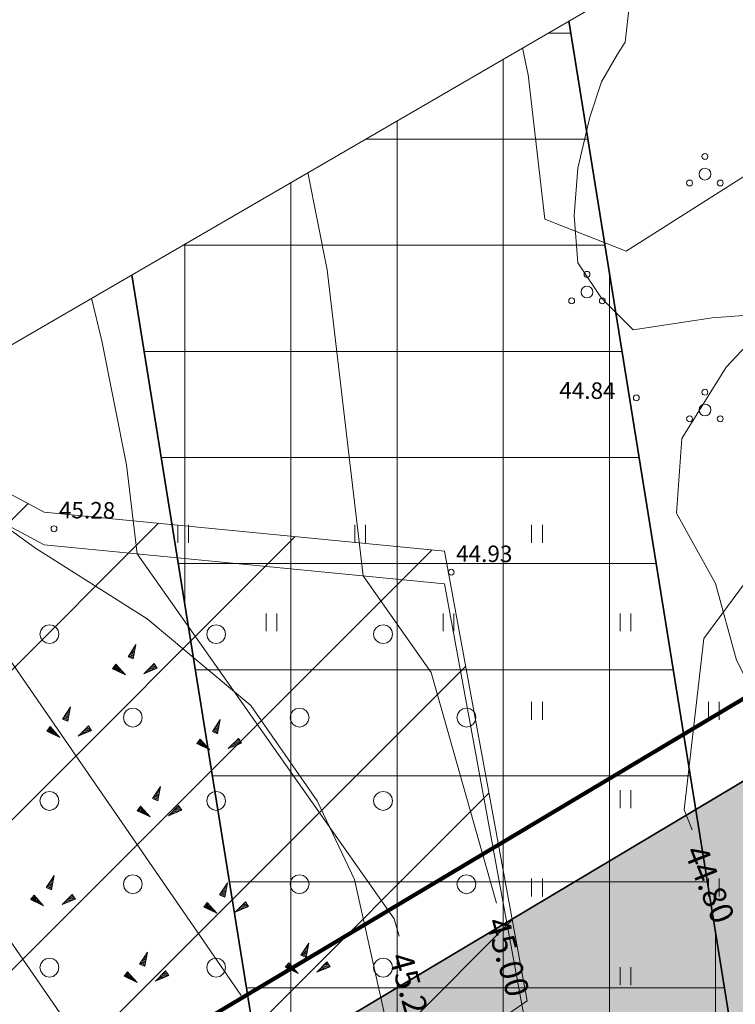
# Model space of a CAD drawing. Units: metres. Extents: x 0.02 to 0.615, y 0.017 to 0.343.
# Drawn here: x 0.108 to 0.169, y 0.217 to 0.301 of the extents above; entities that cross this region are included whole.
import ezdxf
from ezdxf.xclip import XClip

# ---------------------------------------------------------------- set-up
doc = ezdxf.new("R2010")
doc.units = ezdxf.units.M
doc.header["$MEASUREMENT"] = 0
doc.header["$XCLIPFRAME"] = 2
doc.linetypes.add('KOLVIK', pattern=[1.25, 0.25, -1])
doc.linetypes.add('NOLVAALL', pattern=[1.2, 0.2, -1])
for name, color, linetype in [('EEL_kitsendused_geodeetiline punkt', 7, 'Continuous'), ('EEL_kitsendused_roheala', 7, 'Continuous'), ('EEL_piirded', 7, 'Continuous'), ('EEL_uued krundipiirid', 7, 'Continuous'), ('HALJASTUS', 7, 'Continuous'), ('HORISONTAAL', 7, 'Continuous'), ('KORGUS', 7, 'Continuous'), ('PIIR', 7, 'Continuous'), ('PUU', 7, 'Continuous'), ('RELJEEF', 7, 'Continuous')]:
    doc.layers.add(name, color=color, linetype=linetype)
doc.styles.add('GENERATED_STYLE_5', font='italic.shx')
doc.styles.add('GENERATED_STYLE_8', font='txt.shx')
doc.linetypes.add('DP piir', pattern='A,0,[6,A.05 Põhijoonis1.Shx,S=0.00015873,R=0,X=0,Y=0],-0.024,0', length=0.024)
doc.linetypes.add('VO_AED (2)', pattern='A,0,[7,A.05 Põhijoonis1.Shx,S=0.000119048,R=0,X=0,Y=-1.0842e-19],-0.015,0', length=0.015)

# ---------------------------------------------------------------- blocks, each defined once
blk = doc.blocks.new('Drawing_2_1', base_point=(0.212323, 0.146873))
at = {"layer": 'EEL_kitsendused_geodeetiline punkt', "linetype": 'Continuous', "lineweight": 13, "ltscale": 1000}
h = blk.add_hatch(dxfattribs=at)
h.set_pattern_fill('DP_elekter_suurem_0001', color=214, style=0, pattern_type=2)
h.set_pattern_definition([(0, (0.2123235, 0.146873), (0, 0.009), []), (90, (0.2123235, 0.146873), (-0.009, 0), [])])
h.paths.add_polyline_path([(0.154879, 0.300908), (0.117829, 0.279376), (0.160034, 0.017017), (0.200551, 0.017001)])
at = {"layer": 'EEL_kitsendused_roheala', "linetype": 'Continuous', "lineweight": 13, "ltscale": 1000}
h = blk.add_hatch(dxfattribs=at)
h.set_pattern_fill('DP_roheala_0001', color=102, style=0, pattern_type=2)
h.set_pattern_definition([(45, (0.2123235, 0.146873), (-0.00636396, 0.00636396), [])])
h.paths.add_polyline_path([(0.022278, 0.223846), (0.022278, 0.017072), (0.155348, 0.017019), (0.153673, 0.02376), (0.148895, 0.052664), (0.138709, 0.082412), (0.137185, 0.115282), (0.152309, 0.136008), (0.134183, 0.16958), (0.140051, 0.184252), (0.137163, 0.208004), (0.151349, 0.21779), (0.144347, 0.25593), (0.110421, 0.259242), (0.096213, 0.266814)])
at = {"layer": 'EEL_uued krundipiirid', "linetype": 'Continuous', "lineweight": 13, "ltscale": 1000}
blk.add_hatch(color=71, dxfattribs=at).paths.add_polyline_path([(0.039429, 0.15867), (0.122629, 0.03485), (0.234455, 0.106808), (0.199983, 0.188729), (0.322338, 0.261782), (0.300209, 0.31437)])
at = {"layer": 'EEL_kitsendused_geodeetiline punkt', "color": 214, "linetype": 'Continuous', "lineweight": 35, "ltscale": 1000}
for p, q in [((0.154879, 0.300908), (0.200551, 0.017001)), ((0.160034, 0.017017), (0.117829, 0.279376))]:
    blk.add_line(p, q, dxfattribs=at)
at = {"layer": 'EEL_kitsendused_roheala', "color": 102, "linetype": 'Continuous', "lineweight": 13, "ltscale": 1000}
for p, q in [((0.110421, 0.259242), (0.096213, 0.266814)), ((0.144347, 0.25593), (0.110421, 0.259242)), ((0.151349, 0.21779), (0.144347, 0.25593)), ((0.137163, 0.208004), (0.151349, 0.21779))]:
    blk.add_line(p, q, dxfattribs=at)
at = {"layer": 'EEL_piirded', "color": 214, "linetype": 'VO_AED (2)', "lineweight": 30, "ltscale": 1000}
blk.add_line((0.039429, 0.15867), (0.282868, 0.304016), dxfattribs=at)
at = {"layer": 'HALJASTUS', "color": 102, "linetype": 'Continuous', "lineweight": 13, "ltscale": 1000}
for p, q in [((0.121733, 0.258154), (0.121733, 0.256632)), ((0.122644, 0.258154), (0.122644, 0.256632)), ((0.136733, 0.258154), (0.136733, 0.256632)), ((0.137644, 0.258154), (0.137644, 0.256632)), ((0.151733, 0.258154), (0.151733, 0.256632)), ((0.152644, 0.258154), (0.152644, 0.256632)), ((0.129233, 0.250654), (0.129233, 0.249132)), ((0.130144, 0.250654), (0.130144, 0.249132)), ((0.144233, 0.250654), (0.144233, 0.249132)), ((0.145144, 0.250654), (0.145144, 0.249132)), ((0.159233, 0.250654), (0.159233, 0.249132)), ((0.160144, 0.250654), (0.160144, 0.249132)), ((0.151733, 0.243154), (0.151733, 0.241632)), ((0.152644, 0.243154), (0.152644, 0.241632)), ((0.166733, 0.243154), (0.166733, 0.241632)), ((0.167643, 0.243154), (0.167643, 0.241632)), ((0.159233, 0.235654), (0.159233, 0.234132)), ((0.160144, 0.235654), (0.160144, 0.234132)), ((0.151733, 0.228154), (0.151733, 0.226632)), ((0.152644, 0.228154), (0.152644, 0.226632)), ((0.166733, 0.228154), (0.166733, 0.226632)), ((0.167643, 0.228154), (0.167643, 0.226632)), ((0.159233, 0.220654), (0.159233, 0.219132)), ((0.160144, 0.220654), (0.160144, 0.219132))]:
    blk.add_line(p, q, dxfattribs=at)
at = {"layer": 'HALJASTUS', "color": 102, "linetype": 'KOLVIK', "lineweight": 13, "ltscale": 1000, "flags": 128}
blk.add_lwpolyline([(0.154659, 0.017019), (0.153673, 0.020986), (0.148895, 0.04989), (0.138709, 0.079638), (0.137185, 0.112508), (0.152309, 0.133234), (0.134183, 0.166806), (0.140051, 0.181478), (0.137163, 0.20523), (0.151349, 0.215016), (0.144347, 0.253156), (0.110421, 0.256468), (0.093723, 0.265367)], dxfattribs=at)
at = {"layer": 'HALJASTUS', "color": 102, "linetype": 'Continuous', "lineweight": 13, "ltscale": 1000}
for centre in [(0.110852, 0.248887), (0.124994, 0.248887), (0.139137, 0.248887), (0.117923, 0.241816), (0.132066, 0.241816), (0.146208, 0.241816), (0.110852, 0.234745), (0.124994, 0.234745), (0.139137, 0.234745), (0.117923, 0.227674), (0.132066, 0.227674), (0.146208, 0.227674), (0.110852, 0.220603), (0.124994, 0.220603), (0.139137, 0.220603)]:
    blk.add_circle(centre, 0.0008, dxfattribs=at)
at = {"layer": 'HORISONTAAL', "color": 252, "linetype": 'Continuous', "lineweight": 13, "ltscale": 1000, "flags": 128}
for points in [[(0.165334, 0.232281), (0.164654, 0.233978), (0.166332, 0.24853), (0.177721, 0.26392), (0.18817, 0.280363), (0.201104, 0.307643), (0.159738, 0.281376), (0.15286, 0.28409), (0.15143, 0.29633), (0.150972, 0.298638)], [(0.148759, 0.226078), (0.14322, 0.245639), (0.137447, 0.25383), (0.134414, 0.27979), (0.132774, 0.288061)], [(0.140513, 0.223262), (0.14009, 0.224756), (0.11828, 0.255701), (0.117398, 0.26325), (0.115311, 0.273772), (0.114426, 0.277398)], [(0.127116, 0.218246), (0.105774, 0.249178), (0.095341, 0.264505), (0.094955, 0.266083)], [(0.113997, 0.213485), (0.097896, 0.23682), (0.088096, 0.251218), (0.087752, 0.25433), (0.087739, 0.261889)]]:
    blk.add_lwpolyline(points, dxfattribs=at)
at = {"layer": 'KORGUS', "color": 251, "linetype": 'Continuous', "lineweight": 13, "ltscale": 1000}
for centre in [(0.16061, 0.268938), (0.111245, 0.257835), (0.144919, 0.254144)]:
    blk.add_circle(centre, 0.00025, dxfattribs=at)
at = {"layer": 'PIIR', "color": 1, "linetype": 'DP piir', "lineweight": 211, "ltscale": 1000, "flags": 128}
blk.add_lwpolyline([(0.030919, 0.160577), (0.322418, 0.334618), (0.381473, 0.194276), (0.12093, 0.026622)], close=True, dxfattribs=at)
at = {"layer": 'PIIR', "color": 15, "linetype": 'Continuous', "lineweight": 35, "ltscale": 1000, "flags": 128}
blk.add_lwpolyline([(0.039429, 0.15867), (0.300209, 0.31437), (0.354929, 0.18433), (0.122629, 0.03485), (0.039429, 0.15867)], close=True, dxfattribs=at)
at = {"layer": 'PUU', "color": 102, "linetype": 'Continuous', "lineweight": 13, "ltscale": 1000}
for centre, radius in [((0.166429, 0.28941), 0.00025), ((0.166429, 0.28791), 0.0005), ((0.165129, 0.28716), 0.00025), ((0.167729, 0.28716), 0.00025), ((0.156429, 0.27941), 0.00025), ((0.156429, 0.27791), 0.0005), ((0.155129, 0.27716), 0.00025), ((0.157729, 0.27716), 0.00025), ((0.166429, 0.26941), 0.00025), ((0.166429, 0.26791), 0.0005), ((0.165129, 0.26716), 0.00025), ((0.167729, 0.26716), 0.00025)]:
    blk.add_circle(centre, radius, dxfattribs=at)
at = {"layer": 'RELJEEF', "color": 102, "linetype": 'Continuous', "lineweight": 13, "ltscale": 1000}
for p, q in [((0.117519, 0.246982), (0.118191, 0.248006)), ((0.117599, 0.247102), (0.118055, 0.247294)), ((0.117679, 0.247222), (0.118079, 0.24739)), ((0.117759, 0.247342), (0.117959, 0.24743)), ((0.117839, 0.247462), (0.118111, 0.247582)), ((0.117919, 0.247582), (0.118127, 0.247678)), ((0.117959, 0.24743), (0.118095, 0.247486)), ((0.118191, 0.248006), (0.117967, 0.246798)), ((0.117991, 0.247702), (0.118151, 0.247766)), ((0.118071, 0.247822), (0.118167, 0.247862)), ((0.118151, 0.247942), (0.118183, 0.247958)), ((0.117519, 0.246982), (0.118039, 0.247206)), ((0.117519, 0.246982), (0.117967, 0.246798)), ((0.117519, 0.246982), (0.117519, 0.246982)), ((0.117623, 0.246942), (0.118023, 0.24711)), ((0.117727, 0.246894), (0.118007, 0.247014)), ((0.117839, 0.246854), (0.117991, 0.246918)), ((0.117943, 0.246814), (0.117967, 0.246822)), ((0.118859, 0.245532), (0.119723, 0.246404)), ((0.119739, 0.24638), (0.119707, 0.24638)), ((0.119995, 0.246004), (0.119723, 0.246404)), ((0.116492, 0.24634), (0.116196, 0.245956)), ((0.1173, 0.245428), (0.116196, 0.245956)), ((0.116212, 0.24598), (0.11622, 0.245948)), ((0.116284, 0.246068), (0.116308, 0.245908)), ((0.116356, 0.246164), (0.116396, 0.245868)), ((0.11642, 0.246252), (0.116476, 0.24582)), ((0.116492, 0.24634), (0.1173, 0.245428)), ((0.116492, 0.24634), (0.116493, 0.24634)), ((0.116493, 0.24634), (0.116564, 0.24578)), ((0.116588, 0.246236), (0.116652, 0.24574)), ((0.116684, 0.246124), (0.11674, 0.2457)), ((0.11678, 0.24602), (0.116804, 0.245796)), ((0.116804, 0.245796), (0.116828, 0.245652)), ((0.116868, 0.245908), (0.116916, 0.245612)), ((0.116964, 0.245804), (0.116996, 0.245572)), ((0.11706, 0.245692), (0.117084, 0.245532)), ((0.117156, 0.245588), (0.117172, 0.245484)), ((0.119995, 0.246004), (0.118859, 0.245532)), ((0.118923, 0.245556), (0.118899, 0.245564)), ((0.119059, 0.245612), (0.118963, 0.245636)), ((0.119195, 0.245668), (0.119027, 0.2457)), ((0.119323, 0.245724), (0.119099, 0.245772)), ((0.119459, 0.24578), (0.119163, 0.245836)), ((0.119379, 0.245876), (0.119235, 0.245908)), ((0.119723, 0.245892), (0.119299, 0.245972)), ((0.119859, 0.245948), (0.119371, 0.246044)), ((0.119595, 0.245836), (0.119379, 0.245876)), ((0.119996, 0.246004), (0.119435, 0.246108)), ((0.119931, 0.246092), (0.119507, 0.24618)), ((0.119867, 0.246188), (0.119571, 0.246244)), ((0.119803, 0.246284), (0.119643, 0.246316)), ((0.119995, 0.246004), (0.119996, 0.246004)), ((0.117252, 0.245476), (0.11726, 0.245444)), ((0.111957, 0.241689), (0.112629, 0.242713)), ((0.112277, 0.242169), (0.112549, 0.242289)), ((0.112357, 0.242289), (0.112565, 0.242385)), ((0.112629, 0.242713), (0.112405, 0.241505)), ((0.112429, 0.242409), (0.112589, 0.242473)), ((0.112509, 0.242529), (0.112605, 0.242569)), ((0.112589, 0.242649), (0.112621, 0.242665)), ((0.111957, 0.241689), (0.112477, 0.241913)), ((0.111957, 0.241689), (0.112405, 0.241505)), ((0.111957, 0.241689), (0.111957, 0.241689)), ((0.112037, 0.241809), (0.112493, 0.242001)), ((0.112061, 0.241649), (0.112461, 0.241817)), ((0.112117, 0.241929), (0.112517, 0.242097)), ((0.112165, 0.241601), (0.112445, 0.241721)), ((0.112197, 0.242049), (0.112397, 0.242137)), ((0.112277, 0.241561), (0.112429, 0.241625)), ((0.112381, 0.241521), (0.112405, 0.241529)), ((0.112397, 0.242137), (0.112533, 0.242193)), ((0.12467, 0.24063), (0.125342, 0.241654)), ((0.125342, 0.241654), (0.125118, 0.240446)), ((0.125142, 0.24135), (0.125302, 0.241414)), ((0.125222, 0.24147), (0.125318, 0.24151)), ((0.125302, 0.24159), (0.125334, 0.241606)), ((0.110931, 0.241048), (0.110635, 0.240664)), ((0.111739, 0.240136), (0.110635, 0.240664)), ((0.110651, 0.240688), (0.110659, 0.240656)), ((0.110723, 0.240776), (0.110747, 0.240616)), ((0.110795, 0.240872), (0.110835, 0.240576)), ((0.110859, 0.24096), (0.110915, 0.240528)), ((0.110931, 0.241048), (0.111739, 0.240136)), ((0.110931, 0.241048), (0.110931, 0.241048)), ((0.110931, 0.241048), (0.111003, 0.240488)), ((0.111027, 0.240944), (0.111091, 0.240448)), ((0.111123, 0.240832), (0.111179, 0.240408)), ((0.111219, 0.240728), (0.111243, 0.240504)), ((0.111307, 0.240616), (0.111355, 0.24032)), ((0.113298, 0.24024), (0.114162, 0.241112)), ((0.114434, 0.240712), (0.113298, 0.24024)), ((0.113898, 0.240488), (0.113602, 0.240544)), ((0.113818, 0.240584), (0.113674, 0.240616)), ((0.114162, 0.2406), (0.113738, 0.24068)), ((0.114298, 0.240656), (0.11381, 0.240752)), ((0.114034, 0.240544), (0.113818, 0.240584)), ((0.114434, 0.240712), (0.113874, 0.240816)), ((0.11437, 0.2408), (0.113946, 0.240888)), ((0.114306, 0.240896), (0.11401, 0.240952)), ((0.114242, 0.240992), (0.114082, 0.241024)), ((0.114178, 0.241088), (0.114146, 0.241088)), ((0.114434, 0.240712), (0.114162, 0.241112)), ((0.114434, 0.240712), (0.114434, 0.240712)), ((0.12467, 0.24063), (0.12519, 0.240854)), ((0.12467, 0.24063), (0.125118, 0.240446)), ((0.12467, 0.24063), (0.12467, 0.24063)), ((0.12475, 0.24075), (0.125206, 0.240942)), ((0.124774, 0.24059), (0.125174, 0.240758)), ((0.12483, 0.24087), (0.12523, 0.241038)), ((0.124878, 0.240542), (0.125158, 0.240662)), ((0.12491, 0.24099), (0.12511, 0.241078)), ((0.12499, 0.24111), (0.125262, 0.24123)), ((0.12499, 0.240502), (0.125142, 0.240566)), ((0.12507, 0.24123), (0.125278, 0.241326)), ((0.12511, 0.241078), (0.125246, 0.241134)), ((0.111243, 0.240504), (0.111267, 0.24036)), ((0.111403, 0.240512), (0.111435, 0.24028)), ((0.111499, 0.2404), (0.111523, 0.24024)), ((0.111595, 0.240296), (0.111611, 0.240192)), ((0.111691, 0.240184), (0.111699, 0.240152)), ((0.113362, 0.240264), (0.113338, 0.240272)), ((0.113498, 0.24032), (0.113402, 0.240344)), ((0.113634, 0.240376), (0.113466, 0.240408)), ((0.113762, 0.240432), (0.113538, 0.24048)), ((0.123644, 0.239989), (0.123348, 0.239605)), ((0.123436, 0.239717), (0.12346, 0.239557)), ((0.123508, 0.239813), (0.123548, 0.239517)), ((0.123572, 0.239901), (0.123628, 0.239469)), ((0.123644, 0.239989), (0.124452, 0.239077)), ((0.123644, 0.239989), (0.123644, 0.239989)), ((0.123644, 0.239989), (0.123716, 0.239429)), ((0.12374, 0.239885), (0.123804, 0.239389)), ((0.123836, 0.239773), (0.123892, 0.239349)), ((0.125094, 0.240462), (0.125118, 0.24047)), ((0.12601, 0.239181), (0.126874, 0.240053)), ((0.127147, 0.239653), (0.126586, 0.239757)), ((0.127082, 0.239741), (0.126658, 0.239829)), ((0.127018, 0.239837), (0.126722, 0.239893)), ((0.126954, 0.239933), (0.126794, 0.239965)), ((0.12689, 0.240029), (0.126858, 0.240029)), ((0.127146, 0.239653), (0.126874, 0.240053)), ((0.124452, 0.239077), (0.123348, 0.239605)), ((0.123364, 0.239629), (0.123372, 0.239597)), ((0.123932, 0.239669), (0.123956, 0.239445)), ((0.123956, 0.239445), (0.12398, 0.239301)), ((0.12402, 0.239557), (0.124068, 0.239261)), ((0.124116, 0.239453), (0.124148, 0.239221)), ((0.124212, 0.239341), (0.124236, 0.239181)), ((0.124308, 0.239237), (0.124324, 0.239133)), ((0.124404, 0.239125), (0.124412, 0.239093)), ((0.127146, 0.239653), (0.12601, 0.239181)), ((0.126074, 0.239205), (0.12605, 0.239213)), ((0.12621, 0.239261), (0.126114, 0.239285)), ((0.126346, 0.239317), (0.126178, 0.239349)), ((0.126474, 0.239373), (0.12625, 0.239421)), ((0.12661, 0.239429), (0.126314, 0.239485)), ((0.12653, 0.239525), (0.126386, 0.239557)), ((0.126874, 0.239541), (0.12645, 0.239621)), ((0.12701, 0.239597), (0.126522, 0.239693)), ((0.126746, 0.239485), (0.12653, 0.239525)), ((0.127146, 0.239653), (0.127147, 0.239653)), ((0.119603, 0.234942), (0.120275, 0.235966)), ((0.119923, 0.235422), (0.120195, 0.235542)), ((0.120003, 0.235542), (0.120211, 0.235638)), ((0.120275, 0.235966), (0.120051, 0.234758)), ((0.120075, 0.235662), (0.120235, 0.235726)), ((0.120155, 0.235782), (0.120251, 0.235822)), ((0.120235, 0.235902), (0.120267, 0.235918)), ((0.119603, 0.234942), (0.120123, 0.235166)), ((0.119603, 0.234942), (0.120051, 0.234758)), ((0.119603, 0.234942), (0.119603, 0.234942)), ((0.119683, 0.235062), (0.120139, 0.235254)), ((0.119707, 0.234902), (0.120107, 0.23507)), ((0.119763, 0.235182), (0.120163, 0.23535)), ((0.119811, 0.234854), (0.120091, 0.234974)), ((0.119843, 0.235302), (0.120043, 0.23539)), ((0.119923, 0.234814), (0.120075, 0.234878)), ((0.120027, 0.234774), (0.120051, 0.234782)), ((0.120043, 0.23539), (0.120179, 0.235446)), ((0.118577, 0.234301), (0.118281, 0.233917)), ((0.119385, 0.233389), (0.118281, 0.233917)), ((0.118297, 0.233941), (0.118305, 0.233909)), ((0.118369, 0.234029), (0.118393, 0.233869)), ((0.118441, 0.234125), (0.118481, 0.233829)), ((0.118505, 0.234213), (0.118561, 0.233781)), ((0.118577, 0.234301), (0.119385, 0.233389)), ((0.118577, 0.234301), (0.118577, 0.234301)), ((0.118577, 0.234301), (0.118649, 0.233741)), ((0.118673, 0.234197), (0.118737, 0.233701)), ((0.118769, 0.234085), (0.118825, 0.233661)), ((0.118865, 0.233981), (0.118889, 0.233757)), ((0.118953, 0.233869), (0.119001, 0.233573)), ((0.120944, 0.233493), (0.121808, 0.234365)), ((0.12208, 0.233965), (0.120944, 0.233493)), ((0.121464, 0.233837), (0.12132, 0.233869)), ((0.121808, 0.233853), (0.121384, 0.233933)), ((0.121944, 0.233909), (0.121456, 0.234005)), ((0.12208, 0.233965), (0.12152, 0.234069)), ((0.122016, 0.234053), (0.121592, 0.234141)), ((0.121952, 0.234149), (0.121656, 0.234205)), ((0.121888, 0.234245), (0.121728, 0.234277)), ((0.121824, 0.234341), (0.121792, 0.234341)), ((0.12208, 0.233965), (0.121808, 0.234365)), ((0.12208, 0.233965), (0.12208, 0.233965)), ((0.118889, 0.233757), (0.118913, 0.233613)), ((0.119049, 0.233765), (0.119081, 0.233533)), ((0.119145, 0.233653), (0.119169, 0.233493)), ((0.119241, 0.233549), (0.119257, 0.233445)), ((0.119337, 0.233437), (0.119345, 0.233405)), ((0.121008, 0.233517), (0.120984, 0.233525)), ((0.121144, 0.233573), (0.121048, 0.233597)), ((0.12128, 0.233629), (0.121112, 0.233661)), ((0.121408, 0.233685), (0.121184, 0.233733)), ((0.121544, 0.233741), (0.121248, 0.233797)), ((0.12168, 0.233797), (0.121464, 0.233837)), ((0.110582, 0.227396), (0.111254, 0.22842)), ((0.110982, 0.227996), (0.11119, 0.228092)), ((0.111254, 0.22842), (0.11103, 0.227212)), ((0.111054, 0.228116), (0.111214, 0.22818)), ((0.111134, 0.228236), (0.11123, 0.228276)), ((0.111214, 0.228356), (0.111246, 0.228372)), ((0.110582, 0.227396), (0.111102, 0.22762)), ((0.110582, 0.227396), (0.11103, 0.227212)), ((0.110582, 0.227396), (0.110582, 0.227396)), ((0.110662, 0.227516), (0.111118, 0.227708)), ((0.110686, 0.227356), (0.111086, 0.227524)), ((0.110742, 0.227636), (0.111142, 0.227804)), ((0.11079, 0.227308), (0.11107, 0.227428)), ((0.110822, 0.227756), (0.111022, 0.227844)), ((0.110902, 0.227876), (0.111174, 0.227996)), ((0.110902, 0.227268), (0.111054, 0.227332)), ((0.111006, 0.227228), (0.11103, 0.227236)), ((0.111022, 0.227844), (0.111158, 0.2279)), ((0.125267, 0.226767), (0.125939, 0.227791)), ((0.125427, 0.227007), (0.125827, 0.227175)), ((0.125507, 0.227127), (0.125707, 0.227215)), ((0.125587, 0.227247), (0.125859, 0.227367)), ((0.125667, 0.227367), (0.125875, 0.227463)), ((0.125707, 0.227215), (0.125843, 0.227271)), ((0.125939, 0.227791), (0.125715, 0.226583)), ((0.125739, 0.227487), (0.125899, 0.227551)), ((0.125819, 0.227607), (0.125915, 0.227647)), ((0.125899, 0.227727), (0.125931, 0.227743)), ((0.109556, 0.226755), (0.10926, 0.226371)), ((0.110364, 0.225843), (0.10926, 0.226371)), ((0.109276, 0.226395), (0.109284, 0.226363)), ((0.109348, 0.226483), (0.109372, 0.226323)), ((0.10942, 0.226579), (0.10946, 0.226283)), ((0.109484, 0.226667), (0.10954, 0.226235)), ((0.109556, 0.226755), (0.110364, 0.225843)), ((0.109556, 0.226755), (0.109556, 0.226755)), ((0.109556, 0.226755), (0.109628, 0.226195)), ((0.109652, 0.226651), (0.109716, 0.226155)), ((0.109748, 0.226539), (0.109804, 0.226115)), ((0.109844, 0.226435), (0.109868, 0.226211)), ((0.111923, 0.225947), (0.112787, 0.226819)), ((0.113059, 0.226419), (0.111923, 0.225947)), ((0.112787, 0.226307), (0.112363, 0.226387)), ((0.112923, 0.226363), (0.112435, 0.226459)), ((0.113059, 0.226419), (0.112499, 0.226523)), ((0.112995, 0.226507), (0.112571, 0.226595)), ((0.112931, 0.226603), (0.112635, 0.226659)), ((0.112867, 0.226699), (0.112707, 0.226731)), ((0.112803, 0.226795), (0.112771, 0.226795)), ((0.113059, 0.226419), (0.112787, 0.226819)), ((0.113059, 0.226419), (0.113059, 0.226419)), ((0.125267, 0.226767), (0.125787, 0.226991)), ((0.125267, 0.226767), (0.125715, 0.226583)), ((0.125267, 0.226767), (0.125267, 0.226767)), ((0.125347, 0.226887), (0.125803, 0.227079)), ((0.125371, 0.226727), (0.125771, 0.226895)), ((0.125475, 0.226679), (0.125755, 0.226799)), ((0.125587, 0.226639), (0.125739, 0.226703)), ((0.125691, 0.226599), (0.125715, 0.226607)), ((0.109868, 0.226211), (0.109892, 0.226067)), ((0.109932, 0.226323), (0.10998, 0.226027)), ((0.110028, 0.226219), (0.11006, 0.225987)), ((0.110124, 0.226107), (0.110148, 0.225947)), ((0.11022, 0.226003), (0.110236, 0.225899)), ((0.110316, 0.225891), (0.110324, 0.225859)), ((0.111987, 0.225971), (0.111963, 0.225979)), ((0.112123, 0.226027), (0.112027, 0.226051)), ((0.112259, 0.226083), (0.112091, 0.226115)), ((0.112387, 0.226139), (0.112163, 0.226187)), ((0.112523, 0.226195), (0.112227, 0.226251)), ((0.112443, 0.226291), (0.112299, 0.226323)), ((0.112659, 0.226251), (0.112443, 0.226291)), ((0.124241, 0.226126), (0.123945, 0.225742)), ((0.125049, 0.225214), (0.123945, 0.225742)), ((0.123961, 0.225766), (0.123969, 0.225734)), ((0.124033, 0.225854), (0.124057, 0.225694)), ((0.124105, 0.22595), (0.124145, 0.225654)), ((0.124169, 0.226038), (0.124225, 0.225606)), ((0.124241, 0.226126), (0.125049, 0.225214)), ((0.124241, 0.226126), (0.124241, 0.226126)), ((0.124241, 0.226126), (0.124313, 0.225566)), ((0.124337, 0.226022), (0.124401, 0.225526)), ((0.124433, 0.22591), (0.124489, 0.225486)), ((0.124529, 0.225806), (0.124553, 0.225582)), ((0.124553, 0.225582), (0.124577, 0.225438)), ((0.124617, 0.225694), (0.124665, 0.225398)), ((0.124713, 0.22559), (0.124745, 0.225358)), ((0.126608, 0.225318), (0.127472, 0.22619)), ((0.127744, 0.22579), (0.126608, 0.225318)), ((0.127072, 0.22551), (0.126848, 0.225558)), ((0.127208, 0.225566), (0.126912, 0.225622)), ((0.127128, 0.225662), (0.126984, 0.225694)), ((0.127472, 0.225678), (0.127048, 0.225758)), ((0.127608, 0.225734), (0.12712, 0.22583)), ((0.127344, 0.225622), (0.127128, 0.225662)), ((0.127744, 0.22579), (0.127184, 0.225894)), ((0.12768, 0.225878), (0.127256, 0.225966)), ((0.127616, 0.225974), (0.12732, 0.22603)), ((0.127552, 0.22607), (0.127392, 0.226102)), ((0.127488, 0.226166), (0.127456, 0.226166)), ((0.127744, 0.22579), (0.127472, 0.22619)), ((0.127744, 0.22579), (0.127744, 0.22579)), ((0.124809, 0.225478), (0.124833, 0.225318)), ((0.124905, 0.225374), (0.124921, 0.22527)), ((0.125001, 0.225262), (0.125009, 0.22523)), ((0.126672, 0.225342), (0.126648, 0.22535)), ((0.126808, 0.225398), (0.126712, 0.225422)), ((0.126944, 0.225454), (0.126776, 0.225486)), ((0.132173, 0.221662), (0.132845, 0.222686)), ((0.132493, 0.222142), (0.132765, 0.222262)), ((0.132573, 0.222262), (0.132781, 0.222358)), ((0.132613, 0.22211), (0.132749, 0.222166)), ((0.132845, 0.222686), (0.132621, 0.221478)), ((0.132645, 0.222382), (0.132805, 0.222446)), ((0.132725, 0.222502), (0.132821, 0.222542)), ((0.132805, 0.222622), (0.132837, 0.222638)), ((0.118503, 0.220903), (0.119175, 0.221927)), ((0.118743, 0.221263), (0.118943, 0.221351)), ((0.118823, 0.221383), (0.119095, 0.221503)), ((0.118903, 0.221503), (0.119111, 0.221599)), ((0.118943, 0.221351), (0.119079, 0.221407)), ((0.119175, 0.221927), (0.118951, 0.220719)), ((0.118975, 0.221623), (0.119135, 0.221687)), ((0.119055, 0.221743), (0.119151, 0.221783)), ((0.119135, 0.221863), (0.119167, 0.221879)), ((0.132173, 0.221662), (0.132693, 0.221886)), ((0.132173, 0.221662), (0.132621, 0.221478)), ((0.132173, 0.221662), (0.132173, 0.221662)), ((0.132253, 0.221782), (0.132709, 0.221974)), ((0.132277, 0.221622), (0.132677, 0.22179)), ((0.132333, 0.221902), (0.132733, 0.22207)), ((0.132381, 0.221574), (0.132661, 0.221694)), ((0.132413, 0.222022), (0.132613, 0.22211)), ((0.132493, 0.221534), (0.132645, 0.221598)), ((0.132597, 0.221494), (0.132621, 0.221502)), ((0.118503, 0.220903), (0.118951, 0.220719)), ((0.118503, 0.220903), (0.118504, 0.220903)), ((0.118504, 0.220903), (0.119023, 0.221127)), ((0.118583, 0.221023), (0.119039, 0.221215)), ((0.118607, 0.220863), (0.119007, 0.221031)), ((0.118663, 0.221143), (0.119063, 0.221311)), ((0.118711, 0.220815), (0.118991, 0.220935)), ((0.118823, 0.220775), (0.118975, 0.220839)), ((0.118927, 0.220735), (0.118951, 0.220743)), ((0.131147, 0.221021), (0.130851, 0.220637)), ((0.131955, 0.220109), (0.130851, 0.220637)), ((0.130867, 0.220661), (0.130875, 0.220629)), ((0.130939, 0.220749), (0.130963, 0.220589)), ((0.131011, 0.220845), (0.131051, 0.220549)), ((0.131075, 0.220933), (0.131131, 0.220501)), ((0.131147, 0.221021), (0.131955, 0.220109)), ((0.131147, 0.221021), (0.131147, 0.221021)), ((0.131147, 0.221021), (0.131219, 0.220461)), ((0.131243, 0.220917), (0.131307, 0.220421)), ((0.131339, 0.220805), (0.131395, 0.220381)), ((0.131435, 0.220701), (0.131459, 0.220477)), ((0.131523, 0.220589), (0.131571, 0.220293)), ((0.133514, 0.220213), (0.134378, 0.221085)), ((0.13465, 0.220685), (0.133514, 0.220213)), ((0.134114, 0.220461), (0.133818, 0.220517)), ((0.134034, 0.220557), (0.13389, 0.220589)), ((0.134378, 0.220573), (0.133954, 0.220653)), ((0.134514, 0.220629), (0.134026, 0.220725)), ((0.13425, 0.220517), (0.134034, 0.220557)), ((0.13465, 0.220685), (0.13409, 0.220789)), ((0.134586, 0.220773), (0.134162, 0.220861)), ((0.134522, 0.220869), (0.134226, 0.220925)), ((0.134458, 0.220965), (0.134298, 0.220997)), ((0.134394, 0.221061), (0.134362, 0.221061)), ((0.13465, 0.220685), (0.134378, 0.221085)), ((0.13465, 0.220685), (0.13465, 0.220685)), ((0.117477, 0.220262), (0.117181, 0.219878)), ((0.118285, 0.21935), (0.117181, 0.219878)), ((0.117197, 0.219902), (0.117205, 0.21987)), ((0.117269, 0.21999), (0.117293, 0.21983)), ((0.117341, 0.220086), (0.117381, 0.21979)), ((0.117405, 0.220174), (0.117461, 0.219742)), ((0.117477, 0.220262), (0.118285, 0.21935)), ((0.117477, 0.220262), (0.117477, 0.220262)), ((0.117477, 0.220262), (0.117549, 0.219702)), ((0.117573, 0.220158), (0.117637, 0.219662)), ((0.117669, 0.220046), (0.117725, 0.219622)), ((0.117765, 0.219942), (0.117789, 0.219718)), ((0.117789, 0.219718), (0.117813, 0.219574)), ((0.117853, 0.21983), (0.117901, 0.219534)), ((0.117949, 0.219726), (0.117981, 0.219494)), ((0.119844, 0.219454), (0.120708, 0.220326)), ((0.12098, 0.219926), (0.119844, 0.219454)), ((0.120308, 0.219646), (0.120084, 0.219694)), ((0.120444, 0.219702), (0.120148, 0.219758)), ((0.120364, 0.219798), (0.12022, 0.21983)), ((0.120708, 0.219814), (0.120284, 0.219894)), ((0.120844, 0.21987), (0.120356, 0.219966)), ((0.12058, 0.219758), (0.120364, 0.219798)), ((0.12098, 0.219926), (0.12042, 0.22003)), ((0.120916, 0.220014), (0.120492, 0.220102)), ((0.120852, 0.22011), (0.120556, 0.220166)), ((0.120788, 0.220206), (0.120628, 0.220238)), ((0.120724, 0.220302), (0.120692, 0.220302)), ((0.12098, 0.219926), (0.120708, 0.220326)), ((0.12098, 0.219926), (0.12098, 0.219926)), ((0.131459, 0.220477), (0.131483, 0.220333)), ((0.131619, 0.220485), (0.131651, 0.220253)), ((0.131715, 0.220373), (0.131739, 0.220213)), ((0.131811, 0.220269), (0.131827, 0.220165)), ((0.131907, 0.220157), (0.131915, 0.220125)), ((0.133578, 0.220237), (0.133554, 0.220245)), ((0.133714, 0.220293), (0.133618, 0.220317)), ((0.13385, 0.220349), (0.133682, 0.220381)), ((0.133978, 0.220405), (0.133754, 0.220453)), ((0.118045, 0.219614), (0.118069, 0.219454)), ((0.118141, 0.21951), (0.118157, 0.219406)), ((0.118237, 0.219398), (0.118245, 0.219366)), ((0.119908, 0.219478), (0.119884, 0.219486)), ((0.120044, 0.219534), (0.119948, 0.219558)), ((0.12018, 0.21959), (0.120012, 0.219622))]:
    blk.add_line(p, q, dxfattribs=at)
at = {"layer": 'RELJEEF', "color": 102, "linetype": 'NOLVAALL', "lineweight": 13, "ltscale": 1000, "flags": 128}
blk.add_lwpolyline([(0.221477, 0.339612), (0.22218, 0.337504), (0.223183, 0.334832), (0.223183, 0.331492), (0.222849, 0.328152), (0.222849, 0.323143), (0.222849, 0.319135), (0.220175, 0.315127), (0.221177, 0.308447), (0.221177, 0.303437), (0.22218, 0.299763), (0.21984, 0.296757), (0.215829, 0.296089), (0.213155, 0.297759), (0.207807, 0.302769), (0.205467, 0.305107), (0.202793, 0.307111), (0.199116, 0.308113), (0.197445, 0.308113), (0.193434, 0.308113), (0.190425, 0.308113), (0.186749, 0.306109), (0.184743, 0.304773), (0.183072, 0.301433), (0.182069, 0.295755), (0.182069, 0.294419), (0.182069, 0.292081), (0.182069, 0.287739), (0.179061, 0.281059), (0.176052, 0.279055), (0.173712, 0.278053), (0.171373, 0.276049), (0.167027, 0.275715), (0.160342, 0.274713), (0.157668, 0.277385), (0.155662, 0.280391), (0.155328, 0.284399), (0.155662, 0.288407), (0.156665, 0.292749), (0.157668, 0.295755), (0.159005, 0.298093), (0.159673, 0.299095), (0.160008, 0.302101), (0.15924, 0.303443)], dxfattribs=at)
blk.add_lwpolyline([(0.164014, 0.259162), (0.164482, 0.265474), (0.168226, 0.271552), (0.171735, 0.275293), (0.18086, 0.28067), (0.187412, 0.283475), (0.192325, 0.281605), (0.193729, 0.278098), (0.195601, 0.274358), (0.195601, 0.269682), (0.191389, 0.2615), (0.190687, 0.257058), (0.189985, 0.253083), (0.189049, 0.248174), (0.189049, 0.245602), (0.189049, 0.241862), (0.189517, 0.237887), (0.190453, 0.234614), (0.191389, 0.231809), (0.192793, 0.229705), (0.203795, 0.220064), (0.204992, 0.212886), (0.204393, 0.207503), (0.216966, 0.1988), (0.228393, 0.189561), (0.23694, 0.184734), (0.244001, 0.179536), (0.252176, 0.176936), (0.257007, 0.169139), (0.254406, 0.162826), (0.249203, 0.155771), (0.24623, 0.152058), (0.242514, 0.146117), (0.227991, 0.133382), (0.222204, 0.130374), (0.212481, 0.126673), (0.20924, 0.126442), (0.203915, 0.128061), (0.202295, 0.129449), (0.199517, 0.138239), (0.197896, 0.14194), (0.196738, 0.147492), (0.195581, 0.152581), (0.194655, 0.156051), (0.193034, 0.159983), (0.178582, 0.178627), (0.178582, 0.188097), (0.178582, 0.197567), (0.176805, 0.207036), (0.174435, 0.211179), (0.174435, 0.220057), (0.174435, 0.225976), (0.172658, 0.234853), (0.170881, 0.243139), (0.169104, 0.24669), (0.167328, 0.253201), (0.164014, 0.259162)], close=True, dxfattribs=at)
at = {"layer": 'RELJEEF', "color": 102, "linetype": 'KOLVIK', "lineweight": 13, "ltscale": 1000, "flags": 128}
blk.add_lwpolyline([(0.092202, 0.264483), (0.095261, 0.264248), (0.100179, 0.262844), (0.105801, 0.258982), (0.109666, 0.256173), (0.119152, 0.250205), (0.127936, 0.242833), (0.133557, 0.234759), (0.136719, 0.228088), (0.13953, 0.21545), (0.139179, 0.207376), (0.138476, 0.201056), (0.139179, 0.19228), (0.139179, 0.185961), (0.138753, 0.184119), (0.135347, 0.181025), (0.129463, 0.176229), (0.12296, 0.173134), (0.112431, 0.168957), (0.103295, 0.1671), (0.096947, 0.166172), (0.093076, 0.166172), (0.08874, 0.167719), (0.086263, 0.169421), (0.083011, 0.173289), (0.079605, 0.18087), (0.077437, 0.189534), (0.076663, 0.196342), (0.077437, 0.204851), (0.079914, 0.208874), (0.084608, 0.227369), (0.085423, 0.24178), (0.084369, 0.251259), (0.085423, 0.25828), (0.08702, 0.261471)], dxfattribs=at)
at = {"layer": 'HORISONTAAL', "color": 252, "linetype": 'Continuous', "lineweight": 13, "char_height": 0.002, "attachment_point": 5, "style": 'GENERATED_STYLE_8'}
for s, insert, rotation in [('\\A1;{\\Ftxt.shx;44.80}', (0.166832, 0.227674), 291.83853), ('\\A1;{\\Ftxt.shx;45.00}', (0.14972, 0.2215), 285.81095), ('\\A1;{\\Ftxt.shx;45.20}', (0.141519, 0.218523), 285.81095)]:
    blk.add_mtext(s, dxfattribs=dict(at, insert=insert, rotation=rotation))
at = {"layer": 'KORGUS', "color": 251, "linetype": 'Continuous', "lineweight": 13, "char_height": 0.0014, "attachment_point": 7, "rotation": 359.53479, "style": 'GENERATED_STYLE_5'}
for s, insert in [('\\A1;{\\Fitalic.shx;44.84}', (0.154074, 0.268874)), ('\\A1;{\\Fitalic.shx;45.28}', (0.111657, 0.258725)), ('\\A1;{\\Fitalic.shx;44.93}', (0.145331, 0.255035))]:
    blk.add_mtext(s, dxfattribs=dict(at, insert=insert))

msp = doc.modelspace()

# ---------------------------------------------------------------- block references
at = {"color": 151, "linetype": 'Continuous', "lineweight": 20, "ltscale": 1000}
ref = msp.add_blockref('Drawing_2_1', (0.212323, 0.146873), dxfattribs=at)
XClip(ref).set_block_clipping_path([(0.0222783365, 0.223845901), (0.0222783365, 0.01707245), (0.2025910488, 0.017), (0.446186468, 0.1682206033), (0.604, 0.1682206033), (0.604, 0.342999997), (0.2273067127, 0.342999997)])

doc.saveas('drawing.dxf')
